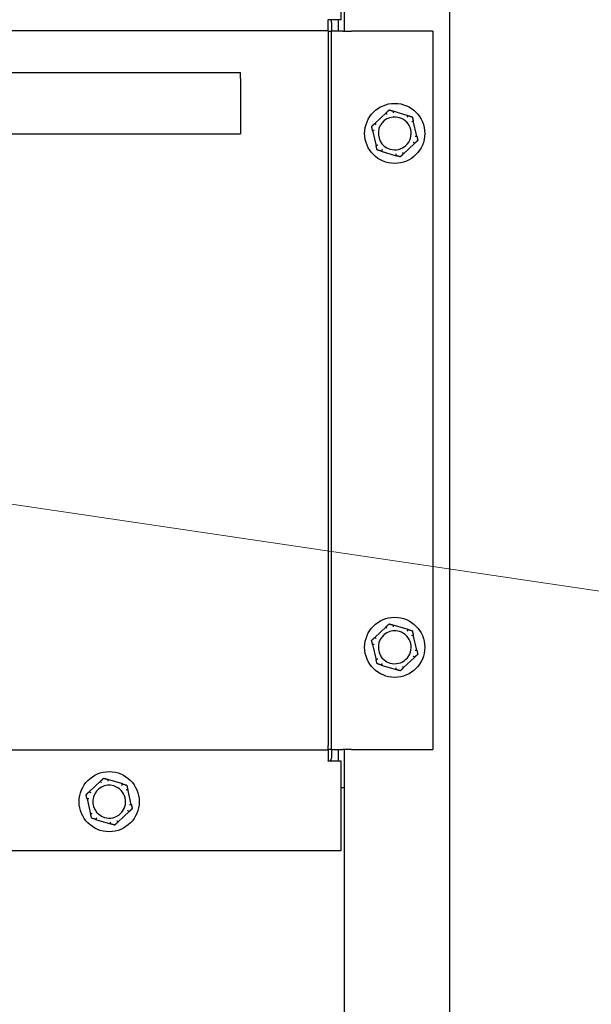
# Model space of a CAD drawing. Units: inches. Extents: x 15 to 226, y 7 to 162.
# Drawn here: x 200 to 204, y 66 to 73 of the extents above; entities that cross this region are included whole.
import ezdxf

# ---------------------------------------------------------------- set-up
doc = ezdxf.new("R2010")
doc.units = ezdxf.units.IN
doc.header["$LTSCALE"] = 14
doc.header["$MEASUREMENT"] = 0
for name, color, linetype, lineweight in [('Dimensions(ANSI)', 7, 'Continuous', 18), ('Visible Edges(ANSI)', 7, 'Continuous', 25), ('Visible Tangent Edges(ANSI)', 7, 'Continuous', 25)]:
    doc.layers.add(name, color=color, linetype=linetype, lineweight=lineweight)
doc.styles.add('MESTEK', font='arial.ttf')
doc.dimstyles.new('MESTEK FRACTIONS', dxfattribs={"dimscale": 14, "dimtxt": 0.08, "dimasz": 0.098425, "dimexe": 0.063, "dimexo": 0.0625, "dimgap": 0.031496, "dimtad": 0, "dimtih": 1, "dimtoh": 1, "dimdec": 5, "dimrnd": 1e-08, "dimzin": 1, "dimdsep": 46, "dimlunit": 5, "dimtxsty": 'MESTEK', "dimcen": 0.09, "dimdle": 0.393701, "dimclrd": 7, "dimclre": 7, "dimclrt": 7, "dimadec": 0, "dimazin": 0, "dimtfac": 1, "dimtofl": 0, "dimtmove": 0, "dimatfit": 3, "dimfxl": 0, "dimfrac": 2, "dimtolj": 1, "dimtzin": 0, "dimlwd": 15, "dimlwe": 15, "dimarcsym": 0})

# ---------------------------------------------------------------- blocks, each defined once
blk = doc.blocks.new('*D31')
at = {"layer": 'Defpoints', "color": 0, "linetype": 'Continuous'}
for p in [(194.4759, 70.1412), (194.4759, 57.8741), (190.4759, 48.485)]:
    blk.add_point(p, dxfattribs=at)
at = {"layer": 'Dimensions(ANSI)', "color": 7, "linetype": 'Continuous', "lineweight": 15}
for p, q in [((194.4759, 69.2662), (194.4759, 56.9921)), ((190.4759, 49.36), (190.4759, 58.7561)), ((189.0979, 57.8741), (187.72, 57.8741)), ((195.8538, 57.8741), (210.1127, 57.8741))]:
    blk.add_line(p, q, dxfattribs=at)
at = {"layer": 'Dimensions(ANSI)', "color": 7, "linetype": 'Continuous'}
for points in [[(189.0979, 58.1037), (189.0979, 57.6444), (190.4759, 57.8741)], [(195.8538, 58.1037), (195.8538, 57.6444), (194.4759, 57.8741)]]:
    blk.add_solid(points, dxfattribs=at)
at = {"layer": 'Dimensions(ANSI)', "color": 7, "linetype": 'Continuous', "lineweight": 18, "insert": (210.5537, 59.5252), "char_height": 1.12, "attachment_point": 1, "style": 'MESTEK'}
blk.add_mtext('\\A1; 4 in\\P[102 mm]', dxfattribs=at)
blk = doc.blocks.new('*D32')
at = {"layer": 'Defpoints', "color": 0, "linetype": 'Continuous'}
for p in [(186.4759, 70.1412), (194.4759, 70.1412), (194.4759, 62.646)]:
    blk.add_point(p, dxfattribs=at)
at = {"layer": 'Dimensions(ANSI)', "color": 7, "linetype": 'Continuous', "lineweight": 15}
for p, q in [((186.4759, 69.2662), (186.4759, 61.764)), ((194.4759, 69.2662), (194.4759, 61.764)), ((187.8538, 62.646), (193.0979, 62.646)), ((194.4759, 62.646), (210.009, 62.646))]:
    blk.add_line(p, q, dxfattribs=at)
at = {"layer": 'Dimensions(ANSI)', "color": 7, "linetype": 'Continuous'}
for points in [[(187.8538, 62.8757), (187.8538, 62.4164), (186.4759, 62.646)], [(193.0979, 62.8757), (193.0979, 62.4164), (194.4759, 62.646)]]:
    blk.add_solid(points, dxfattribs=at)
at = {"layer": 'Dimensions(ANSI)', "color": 7, "linetype": 'Continuous', "lineweight": 18, "insert": (210.4499, 64.2994), "char_height": 1.12, "attachment_point": 1, "style": 'MESTEK'}
blk.add_mtext('\\A1; 8 in\\P[203 mm]', dxfattribs=at)
blk = doc.blocks.new('*D37')
at = {"layer": 'Defpoints', "color": 0, "linetype": 'Continuous'}
for p in [(193.2393, 70.324), (195.7125, 69.9584)]:
    blk.add_point(p, dxfattribs=at)
at = {"layer": 'Dimensions(ANSI)', "color": 7, "linetype": 'Continuous', "lineweight": 15}
for p, q in [((194.4759, 68.8812), (194.4759, 71.4012)), ((193.2159, 70.1412), (195.7359, 70.1412)), ((210.1463, 67.8247), (197.0756, 69.7569))]:
    blk.add_line(p, q, dxfattribs=at)
at = {"layer": 'Dimensions(ANSI)', "color": 7, "linetype": 'Continuous'}
blk.add_solid([(197.1092, 69.9841), (197.042, 69.5297), (195.7125, 69.9584)], dxfattribs=at)
at = {"layer": 'Dimensions(ANSI)', "color": 7, "linetype": 'Continuous', "lineweight": 18, "insert": (210.5873, 70.2934), "char_height": 1.12, "attachment_point": 1, "style": 'MESTEK'}
blk.add_mtext('\\A1; ∅2 1/2 in\\P[64 mm]{\\PASME INLET FLANGE}', dxfattribs=at)

msp = doc.modelspace()

# ---------------------------------------------------------------- linework, layer by layer
at = {"layer": 'Visible Edges(ANSI)'}
for p, q in [((202.2348883, 88.2037065), (202.2348883, 72.8696434)), ((203.0158883, 88.2037065), (203.0158883, 25.8287065)), ((202.2102633, 73.6210065), (202.2102633, 72.9536065)), ((202.1165133, 72.9538065), (202.1165133, 72.9536065)), ((202.1165133, 72.8710065), (202.1165133, 72.9536065)), ((202.1167133, 72.9538065), (202.1167133, 72.9536065)), ((202.2102633, 72.9536065), (202.1167133, 72.9536065)), ((202.1415133, 72.9339065), (202.1415133, 72.8696434)), ((202.1931133, 72.8696434), (202.1931133, 72.9339065)), ((202.1165133, 72.8710065), (196.6663659, 72.8710065)), ((202.1165133, 72.8710065), (202.1165133, 72.8400065)), ((202.1165133, 72.8696434), (202.1415133, 72.8696434)), ((202.1165133, 72.8400065), (202.1165133, 67.5677065)), ((202.2241133, 72.8696434), (202.1415133, 72.8696434)), ((202.1415133, 67.5383696), (202.1415133, 72.8696434)), ((202.2241133, 72.8696434), (202.2883764, 72.8696434)), ((202.8915133, 72.8696434), (202.2883764, 72.8696434)), ((202.8915133, 72.8696434), (202.8915133, 67.5383696)), ((201.4650133, 72.5164565), (201.4650133, 72.1064565)), ((202.5462558, 72.2628225), (202.4613347, 72.1830928)), ((202.7104579, 72.2414969), (202.5989494, 72.2751759)), ((202.7740904, 72.0886309), (202.747503, 72.2020396)), ((197.3720569, 72.1064565), (201.4650133, 72.1064565)), ((202.4456862, 72.1312822), (202.4722736, 72.0178734)), ((202.6735208, 71.9570905), (202.758442, 72.0368202)), ((202.5093187, 71.9784161), (202.6208273, 71.9447371)), ((202.5462558, 68.4503225), (202.4613347, 68.3705928)), ((202.7104579, 68.4289969), (202.5989494, 68.4626759)), ((202.7740904, 68.2761309), (202.747503, 68.3895396)), ((202.4456862, 68.3187822), (202.4722736, 68.2053734)), ((202.5093187, 68.1659161), (202.6208273, 68.1322371)), ((202.6735208, 68.1445905), (202.758442, 68.2243202)), ((196.8139601, 67.5367065), (202.1165133, 67.5367065)), ((202.1165133, 67.5367065), (202.1165133, 67.5677065)), ((202.1415133, 67.5383696), (202.1165133, 67.5383696)), ((202.1165133, 67.5367065), (202.1165133, 67.4541065)), ((202.1415133, 67.5383696), (202.1415133, 67.4741065)), ((202.1415133, 67.5383696), (202.2241133, 67.5383696)), ((202.1931133, 67.4741065), (202.1931133, 67.5383696)), ((202.2883764, 67.5383696), (202.2241133, 67.5383696)), ((202.2348883, 67.5383696), (202.2348883, 25.8287065)), ((202.2883764, 67.5383696), (202.8915133, 67.5383696)), ((202.1165133, 67.4539065), (202.1165133, 67.4541065)), ((202.1167133, 67.4539065), (202.1165133, 67.4539065)), ((202.1167133, 67.4541065), (202.1167133, 67.4539065)), ((202.1167133, 67.4541065), (202.2102633, 67.4541065)), ((202.2102633, 67.4541065), (202.2102633, 66.7867065)), ((200.4278808, 67.3051225), (200.3429597, 67.2253928)), ((200.5920829, 67.2837969), (200.4805744, 67.3174759)), ((200.6557154, 67.1309309), (200.629128, 67.2443396)), ((202.2348883, 67.2552065), (202.2102633, 67.2552065)), ((200.3273112, 67.1735822), (200.3538986, 67.0601734)), ((200.5551458, 66.9993905), (200.640067, 67.0791202)), ((200.3909437, 67.0207161), (200.5024523, 66.9870371)), ((202.2102633, 66.7867065), (195.4745523, 66.7867065))]:
    msp.add_line(p, q, dxfattribs=at)
for centre in [(202.6098883, 72.1099565), (202.6098883, 68.2974565), (200.4915133, 67.1522565)]:
    msp.add_circle(centre, 0.223, dxfattribs=at)
for centre, radius, start, end in [((202.1105133, 72.9339065), 0.031, 0, 39.45588152), ((202.1105133, 72.9339065), 0.0826, 0, 13.79795462), ((202.6098883, 72.1099565), 0.122, 73.19405597, 253.19405597), ((202.6098883, 72.1099565), 0.122, 253.19405597, 73.19405597), ((202.6098883, 68.2974565), 0.122, 73.19405597, 253.19405597), ((202.6098883, 68.2974565), 0.122, 253.19405597, 73.19405597), ((202.1105133, 67.4741065), 0.031, 319.82223046, 0), ((202.1105133, 67.4741065), 0.0826, 345.98766682, 0), ((200.4915133, 67.1522565), 0.122, 73.19405597, 253.19405597), ((200.4915133, 67.1522565), 0.122, 253.19405597, 73.19405597)]:
    msp.add_arc(centre, radius, start, end, dxfattribs=at)
for points, knots in [([(201.4650133, 72.5164565), (201.4649304, 72.5281823), (201.4648482, 72.5397959), (201.4647373, 72.5543031), (201.4647094, 72.5578524), (201.4646815, 72.5612694)], [0, 0, 0, 0, 0.089352978, 0.089352978, 0.1195045927, 0.1195045927, 0.1195045927, 0.1195045927]), ([(202.5455693, 72.2615937), (202.545519, 72.2616709), (202.5455092, 72.2617656), (202.5455904, 72.2620775), (202.5457662, 72.2623223), (202.5460898, 72.2626627), (202.5461699, 72.2627418), (202.5462558, 72.2628225)], [0.08197546392, 0.08197546392, 0.08197546392, 0.08197546392, 0.08545043264, 0.08545043264, 0.09170275594, 0.09170275594, 0.09353053002, 0.09353053002, 0.09353053002, 0.09353053002]), ([(202.5522342, 72.2512895), (202.5522156, 72.2513184), (202.552197, 72.2513473), (202.5515725, 72.2523203), (202.5509685, 72.2532591), (202.5497977, 72.2550752), (202.5492355, 72.2559454), (202.5479446, 72.2579402), (202.5472705, 72.2589788), (202.5461949, 72.2606335), (202.5458003, 72.2612393), (202.5455693, 72.2615937)], [-0.04205683924, -0.04205683924, -0.04205683924, -0.04205683924, -0.04179523458, -0.04179523458, -0.03325137703, -0.03325137703, -0.0247277039, -0.0247277039, -0.01227553021, -0.01227553021, 0, 0, 0, 0]), ([(202.6001105, 72.2743803), (202.6000611, 72.2739601), (202.5999769, 72.2732421), (202.5997488, 72.2712818), (202.5996065, 72.2700517), (202.5993367, 72.2676911), (202.5992198, 72.2666616), (202.5989782, 72.2645144), (202.5988544, 72.263405), (202.5987274, 72.2622558), (202.5987236, 72.2622217), (202.5987198, 72.2621875)], [-0.04181798159, -0.04181798159, -0.04181798159, -0.04181798159, -0.02953577043, -0.02953577043, -0.01707681966, -0.01707681966, -0.00854850754, -0.00854850754, 0, 0, 0.00026174704, 0.00026174704, 0.00026174704, 0.00026174704]), ([(202.5989494, 72.2751759), (202.5991522, 72.2751146), (202.5993374, 72.275049), (202.5997, 72.2748905), (202.5998659, 72.2747937), (202.6000749, 72.2745903), (202.6001231, 72.2744877), (202.6001105, 72.2743803)], [0.246210954294, 0.246210954294, 0.246210954294, 0.246210954294, 0.248887649406, 0.248887649406, 0.252269919384, 0.252269919384, 0.255407813451, 0.255407813451, 0.255407813451, 0.255407813451]), ([(202.4613347, 72.1830928), (202.4615033, 72.1832512), (202.4616663, 72.183389), (202.4619875, 72.1836182), (202.4621458, 72.1837046), (202.4624128, 72.1837739), (202.4625208, 72.1837628), (202.4626042, 72.1837005)], [0.244889682054, 0.244889682054, 0.244889682054, 0.244889682054, 0.247820142261, 0.247820142261, 0.251071382727, 0.251071382727, 0.254093083076, 0.254093083076, 0.254093083076, 0.254093083076]), ([(202.4626042, 72.1837005), (202.4629434, 72.1834477), (202.4635231, 72.1830157), (202.4651068, 72.181838), (202.4661009, 72.1810998), (202.4680104, 72.1796858), (202.4688434, 72.1790699), (202.4705822, 72.177787), (202.4714811, 72.1771251), (202.4724128, 72.1764405), (202.4724405, 72.1764201), (202.4724681, 72.1763998)], [-0.04181798159, -0.04181798159, -0.04181798159, -0.04181798159, -0.02953577043, -0.02953577043, -0.01707681966, -0.01707681966, -0.00854850754, -0.00854850754, 0, 0, 0.00026174704, 0.00026174704, 0.00026174704, 0.00026174704]), ([(202.7034592, 72.230553), (202.703475, 72.2305835), (202.7034907, 72.230614), (202.7040211, 72.2316414), (202.7045321, 72.2326339), (202.7055195, 72.2345558), (202.7059921, 72.2354778), (202.7070741, 72.2375931), (202.7076365, 72.2386963), (202.7085318, 72.2404551), (202.708859, 72.2410998), (202.7090505, 72.241477)], [-0.04205683924, -0.04205683924, -0.04205683924, -0.04205683924, -0.04179523458, -0.04179523458, -0.03325137703, -0.03325137703, -0.0247277039, -0.0247277039, -0.01227553021, -0.01227553021, 0, 0, 0, 0]), ([(202.7090505, 72.241477), (202.709092, 72.2415588), (202.7091686, 72.2416146), (202.7094777, 72.2417006), (202.7097763, 72.2416713), (202.7102331, 72.2415617), (202.7103433, 72.2415315), (202.7104579, 72.2414969)], [0.08194423118, 0.08194423118, 0.08194423118, 0.08194423118, 0.08540398279, 0.08540398279, 0.09164473457, 0.09164473457, 0.09350273285, 0.09350273285, 0.09350273285, 0.09350273285]), ([(202.7473946, 72.2006362), (202.747006, 72.2004689), (202.7463421, 72.2001829), (202.7445303, 72.1994002), (202.7433939, 72.1989084), (202.7412146, 72.1979618), (202.7402647, 72.1975483), (202.7382844, 72.1966839), (202.7372616, 72.1962364), (202.7362029, 72.1957718), (202.7361715, 72.195758), (202.73614, 72.1957442)], [-0.04181798159, -0.04181798159, -0.04181798159, -0.04181798159, -0.02953577043, -0.02953577043, -0.01707681966, -0.01707681966, -0.00854850754, -0.00854850754, 0, 0, 0.00026174704, 0.00026174704, 0.00026174704, 0.00026174704]), ([(202.747503, 72.2020396), (202.7475559, 72.2018144), (202.7475937, 72.2016043), (202.7476316, 72.2012115), (202.7476273, 72.2010313), (202.7475539, 72.2007653), (202.7474902, 72.2006774), (202.7473946, 72.2006362)], [0.244889682054, 0.244889682054, 0.244889682054, 0.244889682054, 0.247820142262, 0.247820142262, 0.251071382728, 0.251071382728, 0.254093083077, 0.254093083077, 0.254093083077, 0.254093083077]), ([(202.4464071, 72.1300732), (202.4463152, 72.1300683), (202.4462282, 72.1301071), (202.4459987, 72.1303334), (202.4458746, 72.130608), (202.4457416, 72.1310585), (202.4457132, 72.1311674), (202.4456862, 72.1312822)], [0.08197546392, 0.08197546392, 0.08197546392, 0.08197546392, 0.08545043264, 0.08545043264, 0.09170275594, 0.09170275594, 0.09353053002, 0.09353053002, 0.09353053002, 0.09353053002]), ([(202.4586633, 72.130693), (202.458629, 72.1306914), (202.4585946, 72.1306898), (202.4574398, 72.1306354), (202.4563247, 72.1305817), (202.4541666, 72.1304759), (202.4531318, 72.1304241), (202.4507589, 72.1303035), (202.4495223, 72.130239), (202.4475515, 72.1301349), (202.4468296, 72.130096), (202.4464071, 72.1300732)], [-0.04205683924, -0.04205683924, -0.04205683924, -0.04205683924, -0.04179523458, -0.04179523458, -0.03325137703, -0.03325137703, -0.0247277039, -0.0247277039, -0.01227553021, -0.01227553021, 0, 0, 0, 0]), ([(202.7571724, 72.0362125), (202.7568332, 72.0364653), (202.7562535, 72.0368973), (202.7546699, 72.038075), (202.7536758, 72.0388132), (202.7517663, 72.0402272), (202.7509332, 72.0408431), (202.7491945, 72.042126), (202.7482956, 72.0427879), (202.7473639, 72.0434725), (202.7473362, 72.0434929), (202.7473085, 72.0435132)], [-0.04181798159, -0.04181798159, -0.04181798159, -0.04181798159, -0.02953577043, -0.02953577043, -0.01707681966, -0.01707681966, -0.00854850754, -0.00854850754, 0, 0, 0.00026174704, 0.00026174704, 0.00026174704, 0.00026174704]), ([(202.758442, 72.0368202), (202.7582733, 72.0366619), (202.7581104, 72.036524), (202.7577891, 72.0362948), (202.7576309, 72.0362084), (202.7573638, 72.0361391), (202.7572559, 72.0361502), (202.7571724, 72.0362125)], [0.244889682054, 0.244889682054, 0.244889682054, 0.244889682054, 0.247820142261, 0.247820142261, 0.251071382727, 0.251071382727, 0.254093083077, 0.254093083077, 0.254093083077, 0.254093083077]), ([(202.7611134, 72.08922), (202.7611477, 72.0892216), (202.761182, 72.0892232), (202.7623369, 72.0892776), (202.7634519, 72.0893313), (202.7656101, 72.0894371), (202.7666449, 72.0894889), (202.7690178, 72.0896095), (202.7702544, 72.089674), (202.7722252, 72.0897781), (202.7729471, 72.089817), (202.7733695, 72.0898398)], [-0.04205683924, -0.04205683924, -0.04205683924, -0.04205683924, -0.04179523458, -0.04179523458, -0.03325137703, -0.03325137703, -0.0247277039, -0.0247277039, -0.01227553021, -0.01227553021, 0, 0, 0, 0]), ([(202.7733695, 72.0898398), (202.7734615, 72.0898447), (202.7735485, 72.0898059), (202.773778, 72.0895796), (202.773902, 72.089305), (202.774035, 72.0888545), (202.7740635, 72.0887456), (202.7740904, 72.0886309)], [0.08197546392, 0.08197546392, 0.08197546392, 0.08197546392, 0.08545043264, 0.08545043264, 0.09170275594, 0.09170275594, 0.09353053002, 0.09353053002, 0.09353053002, 0.09353053002]), ([(202.4722736, 72.0178734), (202.4722208, 72.0180987), (202.4721829, 72.0183087), (202.4721451, 72.0187015), (202.4721494, 72.0188818), (202.4722228, 72.0191477), (202.4722864, 72.0192356), (202.4723821, 72.0192768)], [0.244889682054, 0.244889682054, 0.244889682054, 0.244889682054, 0.247820142262, 0.247820142262, 0.251071382728, 0.251071382728, 0.254093083077, 0.254093083077, 0.254093083077, 0.254093083077]), ([(202.4723821, 72.0192768), (202.4727707, 72.0194441), (202.4734346, 72.0197301), (202.4752463, 72.0205128), (202.4763827, 72.0210046), (202.478562, 72.0219512), (202.479512, 72.0223647), (202.4814923, 72.0232291), (202.482515, 72.0236766), (202.4835737, 72.0241412), (202.4836052, 72.024155), (202.4836367, 72.0241688)], [-0.04181798159, -0.04181798159, -0.04181798159, -0.04181798159, -0.02953577043, -0.02953577043, -0.01707681966, -0.01707681966, -0.00854850754, -0.00854850754, 0, 0, 0.00026174704, 0.00026174704, 0.00026174704, 0.00026174704]), ([(202.5107261, 71.978436), (202.5106846, 71.9783542), (202.510608, 71.9782984), (202.510299, 71.9782124), (202.5100004, 71.9782417), (202.5095436, 71.9783513), (202.5094334, 71.9783815), (202.5093187, 71.9784161)], [0.08194423118, 0.08194423118, 0.08194423118, 0.08194423118, 0.08540398279, 0.08540398279, 0.09164473457, 0.09164473457, 0.09350273285, 0.09350273285, 0.09350273285, 0.09350273285]), ([(202.5163174, 71.98936), (202.5163017, 71.9893295), (202.5162859, 71.989299), (202.5157556, 71.9882716), (202.5152445, 71.9872791), (202.5142571, 71.9853572), (202.5137846, 71.9844352), (202.5127026, 71.9823199), (202.5121401, 71.9812167), (202.5112449, 71.9794579), (202.5109176, 71.9788133), (202.5107261, 71.978436)], [-0.04205683924, -0.04205683924, -0.04205683924, -0.04205683924, -0.04179523458, -0.04179523458, -0.03325137703, -0.03325137703, -0.0247277039, -0.0247277039, -0.01227553021, -0.01227553021, 0, 0, 0, 0]), ([(202.6196662, 71.9455327), (202.6197155, 71.9459529), (202.6197998, 71.9466709), (202.6200279, 71.9486312), (202.6201702, 71.9498613), (202.62044, 71.9522219), (202.6205569, 71.9532514), (202.6207985, 71.9553986), (202.6209223, 71.956508), (202.6210493, 71.9576572), (202.6210531, 71.9576913), (202.6210569, 71.9577255)], [-0.04181798159, -0.04181798159, -0.04181798159, -0.04181798159, -0.02953577043, -0.02953577043, -0.01707681966, -0.01707681966, -0.00854850754, -0.00854850754, 0, 0, 0.00026174704, 0.00026174704, 0.00026174704, 0.00026174704]), ([(202.6675425, 71.9686235), (202.6675611, 71.9685946), (202.6675796, 71.9685657), (202.6682042, 71.9675927), (202.6688082, 71.9666539), (202.6699789, 71.9648378), (202.6705411, 71.9639676), (202.671832, 71.9619728), (202.6725062, 71.9609342), (202.6735818, 71.9592795), (202.6739764, 71.9586737), (202.6742073, 71.9583193)], [-0.04205683924, -0.04205683924, -0.04205683924, -0.04205683924, -0.04179523458, -0.04179523458, -0.03325137703, -0.03325137703, -0.0247277039, -0.0247277039, -0.01227553021, -0.01227553021, 0, 0, 0, 0]), ([(202.6742073, 71.9583193), (202.6742576, 71.9582421), (202.6742675, 71.9581474), (202.6741863, 71.9578355), (202.6740105, 71.9575907), (202.6736868, 71.9572503), (202.6736068, 71.9571712), (202.6735208, 71.9570905)], [0.08197546392, 0.08197546392, 0.08197546392, 0.08197546392, 0.08545043264, 0.08545043264, 0.09170275594, 0.09170275594, 0.09353053002, 0.09353053002, 0.09353053002, 0.09353053002]), ([(202.6208273, 71.9447371), (202.6206245, 71.9447984), (202.6204393, 71.944864), (202.6200766, 71.9450225), (202.6199108, 71.9451193), (202.6197018, 71.9453227), (202.6196535, 71.9454253), (202.6196662, 71.9455327)], [0.246210954294, 0.246210954294, 0.246210954294, 0.246210954294, 0.248887649406, 0.248887649406, 0.252269919384, 0.252269919384, 0.255407813451, 0.255407813451, 0.255407813451, 0.255407813451]), ([(202.5455693, 68.4490937), (202.545519, 68.4491709), (202.5455092, 68.4492656), (202.5455904, 68.4495775), (202.5457662, 68.4498223), (202.5460898, 68.4501627), (202.5461699, 68.4502418), (202.5462558, 68.4503225)], [0.08197546392, 0.08197546392, 0.08197546392, 0.08197546392, 0.08545043264, 0.08545043264, 0.09170275594, 0.09170275594, 0.09353053002, 0.09353053002, 0.09353053002, 0.09353053002]), ([(202.5522342, 68.4387895), (202.5522156, 68.4388184), (202.552197, 68.4388473), (202.5515725, 68.4398203), (202.5509685, 68.4407591), (202.5497977, 68.4425752), (202.5492355, 68.4434454), (202.5479446, 68.4454402), (202.5472705, 68.4464788), (202.5461949, 68.4481335), (202.5458003, 68.4487393), (202.5455693, 68.4490937)], [-0.04205683924, -0.04205683924, -0.04205683924, -0.04205683924, -0.04179523458, -0.04179523458, -0.03325137703, -0.03325137703, -0.0247277039, -0.0247277039, -0.01227553021, -0.01227553021, 0, 0, 0, 0]), ([(202.6001105, 68.4618803), (202.6000611, 68.4614601), (202.5999769, 68.4607421), (202.5997488, 68.4587818), (202.5996065, 68.4575517), (202.5993367, 68.4551911), (202.5992198, 68.4541616), (202.5989782, 68.4520144), (202.5988544, 68.450905), (202.5987274, 68.4497558), (202.5987236, 68.4497217), (202.5987198, 68.4496875)], [-0.04181798159, -0.04181798159, -0.04181798159, -0.04181798159, -0.02953577043, -0.02953577043, -0.01707681966, -0.01707681966, -0.00854850754, -0.00854850754, 0, 0, 0.00026174704, 0.00026174704, 0.00026174704, 0.00026174704]), ([(202.5989494, 68.4626759), (202.5991522, 68.4626146), (202.5993374, 68.462549), (202.5997, 68.4623905), (202.5998659, 68.4622937), (202.6000749, 68.4620903), (202.6001231, 68.4619877), (202.6001105, 68.4618803)], [0.246210954294, 0.246210954294, 0.246210954294, 0.246210954294, 0.248887649406, 0.248887649406, 0.252269919384, 0.252269919384, 0.255407813451, 0.255407813451, 0.255407813451, 0.255407813451]), ([(202.7034592, 68.418053), (202.703475, 68.4180835), (202.7034907, 68.418114), (202.7040211, 68.4191414), (202.7045321, 68.4201339), (202.7055195, 68.4220558), (202.7059921, 68.4229778), (202.7070741, 68.4250931), (202.7076365, 68.4261963), (202.7085318, 68.4279551), (202.708859, 68.4285998), (202.7090505, 68.428977)], [-0.04205683924, -0.04205683924, -0.04205683924, -0.04205683924, -0.04179523458, -0.04179523458, -0.03325137703, -0.03325137703, -0.0247277039, -0.0247277039, -0.01227553021, -0.01227553021, 0, 0, 0, 0]), ([(202.7090505, 68.428977), (202.709092, 68.4290588), (202.7091686, 68.4291146), (202.7094777, 68.4292006), (202.7097763, 68.4291713), (202.7102331, 68.4290617), (202.7103433, 68.4290315), (202.7104579, 68.4289969)], [0.08194423118, 0.08194423118, 0.08194423118, 0.08194423118, 0.08540398279, 0.08540398279, 0.09164473457, 0.09164473457, 0.09350273285, 0.09350273285, 0.09350273285, 0.09350273285]), ([(202.7473946, 68.3881362), (202.747006, 68.3879689), (202.7463421, 68.3876829), (202.7445303, 68.3869002), (202.7433939, 68.3864084), (202.7412146, 68.3854618), (202.7402647, 68.3850483), (202.7382844, 68.3841839), (202.7372616, 68.3837364), (202.7362029, 68.3832718), (202.7361715, 68.383258), (202.73614, 68.3832442)], [-0.04181798159, -0.04181798159, -0.04181798159, -0.04181798159, -0.02953577043, -0.02953577043, -0.01707681966, -0.01707681966, -0.00854850754, -0.00854850754, 0, 0, 0.00026174704, 0.00026174704, 0.00026174704, 0.00026174704]), ([(202.747503, 68.3895396), (202.7475559, 68.3893144), (202.7475937, 68.3891043), (202.7476316, 68.3887115), (202.7476273, 68.3885313), (202.7475539, 68.3882653), (202.7474902, 68.3881774), (202.7473946, 68.3881362)], [0.244889682054, 0.244889682054, 0.244889682054, 0.244889682054, 0.247820142262, 0.247820142262, 0.251071382728, 0.251071382728, 0.254093083077, 0.254093083077, 0.254093083077, 0.254093083077]), ([(202.4464071, 68.3175732), (202.4463152, 68.3175683), (202.4462282, 68.3176071), (202.4459987, 68.3178334), (202.4458746, 68.318108), (202.4457416, 68.3185585), (202.4457132, 68.3186674), (202.4456862, 68.3187822)], [0.08197546392, 0.08197546392, 0.08197546392, 0.08197546392, 0.08545043264, 0.08545043264, 0.09170275594, 0.09170275594, 0.09353053002, 0.09353053002, 0.09353053002, 0.09353053002]), ([(202.4586633, 68.318193), (202.458629, 68.3181914), (202.4585946, 68.3181898), (202.4574398, 68.3181354), (202.4563247, 68.3180817), (202.4541666, 68.3179759), (202.4531318, 68.3179241), (202.4507589, 68.3178035), (202.4495223, 68.317739), (202.4475515, 68.3176349), (202.4468296, 68.317596), (202.4464071, 68.3175732)], [-0.04205683924, -0.04205683924, -0.04205683924, -0.04205683924, -0.04179523458, -0.04179523458, -0.03325137703, -0.03325137703, -0.0247277039, -0.0247277039, -0.01227553021, -0.01227553021, 0, 0, 0, 0]), ([(202.4613347, 68.3705928), (202.4615033, 68.3707512), (202.4616663, 68.370889), (202.4619875, 68.3711182), (202.4621458, 68.3712046), (202.4624128, 68.3712739), (202.4625208, 68.3712628), (202.4626042, 68.3712005)], [0.244889682054, 0.244889682054, 0.244889682054, 0.244889682054, 0.247820142261, 0.247820142261, 0.251071382727, 0.251071382727, 0.254093083076, 0.254093083076, 0.254093083076, 0.254093083076]), ([(202.4626042, 68.3712005), (202.4629434, 68.3709477), (202.4635231, 68.3705157), (202.4651068, 68.369338), (202.4661009, 68.3685998), (202.4680104, 68.3671858), (202.4688434, 68.3665699), (202.4705822, 68.365287), (202.4714811, 68.3646251), (202.4724128, 68.3639405), (202.4724405, 68.3639201), (202.4724681, 68.3638998)], [-0.04181798159, -0.04181798159, -0.04181798159, -0.04181798159, -0.02953577043, -0.02953577043, -0.01707681966, -0.01707681966, -0.00854850754, -0.00854850754, 0, 0, 0.00026174704, 0.00026174704, 0.00026174704, 0.00026174704]), ([(202.7571724, 68.2237125), (202.7568332, 68.2239653), (202.7562535, 68.2243973), (202.7546699, 68.225575), (202.7536758, 68.2263132), (202.7517663, 68.2277272), (202.7509332, 68.2283431), (202.7491945, 68.229626), (202.7482956, 68.2302879), (202.7473639, 68.2309725), (202.7473362, 68.2309929), (202.7473085, 68.2310132)], [-0.04181798159, -0.04181798159, -0.04181798159, -0.04181798159, -0.02953577043, -0.02953577043, -0.01707681966, -0.01707681966, -0.00854850754, -0.00854850754, 0, 0, 0.00026174704, 0.00026174704, 0.00026174704, 0.00026174704]), ([(202.7611134, 68.27672), (202.7611477, 68.2767216), (202.761182, 68.2767232), (202.7623369, 68.2767776), (202.7634519, 68.2768313), (202.7656101, 68.2769371), (202.7666449, 68.2769889), (202.7690178, 68.2771095), (202.7702544, 68.277174), (202.7722252, 68.2772781), (202.7729471, 68.277317), (202.7733695, 68.2773398)], [-0.04205683924, -0.04205683924, -0.04205683924, -0.04205683924, -0.04179523458, -0.04179523458, -0.03325137703, -0.03325137703, -0.0247277039, -0.0247277039, -0.01227553021, -0.01227553021, 0, 0, 0, 0]), ([(202.7733695, 68.2773398), (202.7734615, 68.2773447), (202.7735485, 68.2773059), (202.773778, 68.2770796), (202.773902, 68.276805), (202.774035, 68.2763545), (202.7740635, 68.2762456), (202.7740904, 68.2761309)], [0.08197546392, 0.08197546392, 0.08197546392, 0.08197546392, 0.08545043264, 0.08545043264, 0.09170275594, 0.09170275594, 0.09353053002, 0.09353053002, 0.09353053002, 0.09353053002]), ([(202.4722736, 68.2053734), (202.4722208, 68.2055987), (202.4721829, 68.2058087), (202.4721451, 68.2062015), (202.4721494, 68.2063818), (202.4722228, 68.2066477), (202.4722864, 68.2067356), (202.4723821, 68.2067768)], [0.244889682054, 0.244889682054, 0.244889682054, 0.244889682054, 0.247820142262, 0.247820142262, 0.251071382728, 0.251071382728, 0.254093083077, 0.254093083077, 0.254093083077, 0.254093083077]), ([(202.4723821, 68.2067768), (202.4727707, 68.2069441), (202.4734346, 68.2072301), (202.4752463, 68.2080128), (202.4763827, 68.2085046), (202.478562, 68.2094512), (202.479512, 68.2098647), (202.4814923, 68.2107291), (202.482515, 68.2111766), (202.4835737, 68.2116412), (202.4836052, 68.211655), (202.4836367, 68.2116688)], [-0.04181798159, -0.04181798159, -0.04181798159, -0.04181798159, -0.02953577043, -0.02953577043, -0.01707681966, -0.01707681966, -0.00854850754, -0.00854850754, 0, 0, 0.00026174704, 0.00026174704, 0.00026174704, 0.00026174704]), ([(202.5107261, 68.165936), (202.5106846, 68.1658542), (202.510608, 68.1657984), (202.510299, 68.1657124), (202.5100004, 68.1657417), (202.5095436, 68.1658513), (202.5094334, 68.1658815), (202.5093187, 68.1659161)], [0.08194423118, 0.08194423118, 0.08194423118, 0.08194423118, 0.08540398279, 0.08540398279, 0.09164473457, 0.09164473457, 0.09350273285, 0.09350273285, 0.09350273285, 0.09350273285]), ([(202.5163174, 68.17686), (202.5163017, 68.1768295), (202.5162859, 68.176799), (202.5157556, 68.1757716), (202.5152445, 68.1747791), (202.5142571, 68.1728572), (202.5137846, 68.1719352), (202.5127026, 68.1698199), (202.5121401, 68.1687167), (202.5112449, 68.1669579), (202.5109176, 68.1663133), (202.5107261, 68.165936)], [-0.04205683924, -0.04205683924, -0.04205683924, -0.04205683924, -0.04179523458, -0.04179523458, -0.03325137703, -0.03325137703, -0.0247277039, -0.0247277039, -0.01227553021, -0.01227553021, 0, 0, 0, 0]), ([(202.6675425, 68.1561235), (202.6675611, 68.1560946), (202.6675796, 68.1560657), (202.6682042, 68.1550927), (202.6688082, 68.1541539), (202.6699789, 68.1523378), (202.6705411, 68.1514676), (202.671832, 68.1494728), (202.6725062, 68.1484342), (202.6735818, 68.1467795), (202.6739764, 68.1461737), (202.6742073, 68.1458193)], [-0.04205683924, -0.04205683924, -0.04205683924, -0.04205683924, -0.04179523458, -0.04179523458, -0.03325137703, -0.03325137703, -0.0247277039, -0.0247277039, -0.01227553021, -0.01227553021, 0, 0, 0, 0]), ([(202.758442, 68.2243202), (202.7582733, 68.2241619), (202.7581104, 68.224024), (202.7577891, 68.2237948), (202.7576309, 68.2237084), (202.7573638, 68.2236391), (202.7572559, 68.2236502), (202.7571724, 68.2237125)], [0.244889682054, 0.244889682054, 0.244889682054, 0.244889682054, 0.247820142261, 0.247820142261, 0.251071382727, 0.251071382727, 0.254093083077, 0.254093083077, 0.254093083077, 0.254093083077]), ([(202.6208273, 68.1322371), (202.6206245, 68.1322984), (202.6204393, 68.132364), (202.6200766, 68.1325225), (202.6199108, 68.1326193), (202.6197018, 68.1328227), (202.6196535, 68.1329253), (202.6196662, 68.1330327)], [0.246210954294, 0.246210954294, 0.246210954294, 0.246210954294, 0.248887649406, 0.248887649406, 0.252269919384, 0.252269919384, 0.255407813451, 0.255407813451, 0.255407813451, 0.255407813451]), ([(202.6196662, 68.1330327), (202.6197155, 68.1334529), (202.6197998, 68.1341709), (202.6200279, 68.1361312), (202.6201702, 68.1373613), (202.62044, 68.1397219), (202.6205569, 68.1407514), (202.6207985, 68.1428986), (202.6209223, 68.144008), (202.6210493, 68.1451572), (202.6210531, 68.1451913), (202.6210569, 68.1452255)], [-0.04181798159, -0.04181798159, -0.04181798159, -0.04181798159, -0.02953577043, -0.02953577043, -0.01707681966, -0.01707681966, -0.00854850754, -0.00854850754, 0, 0, 0.00026174704, 0.00026174704, 0.00026174704, 0.00026174704]), ([(202.6742073, 68.1458193), (202.6742576, 68.1457421), (202.6742675, 68.1456474), (202.6741863, 68.1453355), (202.6740105, 68.1450907), (202.6736868, 68.1447503), (202.6736068, 68.1446712), (202.6735208, 68.1445905)], [0.08197546392, 0.08197546392, 0.08197546392, 0.08197546392, 0.08545043264, 0.08545043264, 0.09170275594, 0.09170275594, 0.09353053002, 0.09353053002, 0.09353053002, 0.09353053002]), ([(200.4271943, 67.3038937), (200.427144, 67.3039709), (200.4271342, 67.3040656), (200.4272154, 67.3043775), (200.4273912, 67.3046223), (200.4277148, 67.3049627), (200.4277949, 67.3050418), (200.4278808, 67.3051225)], [0.08197546392, 0.08197546392, 0.08197546392, 0.08197546392, 0.08545043264, 0.08545043264, 0.09170275594, 0.09170275594, 0.09353053002, 0.09353053002, 0.09353053002, 0.09353053002]), ([(200.4338592, 67.2935895), (200.4338406, 67.2936184), (200.433822, 67.2936473), (200.4331975, 67.2946203), (200.4325935, 67.2955591), (200.4314227, 67.2973752), (200.4308605, 67.2982454), (200.4295696, 67.3002402), (200.4288955, 67.3012788), (200.4278199, 67.3029335), (200.4274253, 67.3035393), (200.4271943, 67.3038937)], [-0.04205683924, -0.04205683924, -0.04205683924, -0.04205683924, -0.04179523458, -0.04179523458, -0.03325137703, -0.03325137703, -0.0247277039, -0.0247277039, -0.01227553021, -0.01227553021, 0, 0, 0, 0]), ([(200.4817355, 67.3166803), (200.4816861, 67.3162601), (200.4816019, 67.3155421), (200.4813738, 67.3135818), (200.4812315, 67.3123517), (200.4809617, 67.3099911), (200.4808448, 67.3089616), (200.4806032, 67.3068144), (200.4804794, 67.305705), (200.4803524, 67.3045558), (200.4803486, 67.3045217), (200.4803448, 67.3044875)], [-0.04181798159, -0.04181798159, -0.04181798159, -0.04181798159, -0.02953577043, -0.02953577043, -0.01707681966, -0.01707681966, -0.00854850754, -0.00854850754, 0, 0, 0.00026174704, 0.00026174704, 0.00026174704, 0.00026174704]), ([(200.4805744, 67.3174759), (200.4807772, 67.3174146), (200.4809624, 67.317349), (200.481325, 67.3171905), (200.4814909, 67.3170937), (200.4816999, 67.3168903), (200.4817481, 67.3167877), (200.4817355, 67.3166803)], [0.246210954294, 0.246210954294, 0.246210954294, 0.246210954294, 0.248887649406, 0.248887649406, 0.252269919384, 0.252269919384, 0.255407813451, 0.255407813451, 0.255407813451, 0.255407813451]), ([(200.5850842, 67.272853), (200.5851, 67.2728835), (200.5851157, 67.272914), (200.5856461, 67.2739414), (200.5861571, 67.2749339), (200.5871445, 67.2768558), (200.5876171, 67.2777778), (200.5886991, 67.2798931), (200.5892615, 67.2809963), (200.5901568, 67.2827551), (200.590484, 67.2833998), (200.5906755, 67.283777)], [-0.04205683924, -0.04205683924, -0.04205683924, -0.04205683924, -0.04179523458, -0.04179523458, -0.03325137703, -0.03325137703, -0.0247277039, -0.0247277039, -0.01227553021, -0.01227553021, 0, 0, 0, 0]), ([(200.5906755, 67.283777), (200.590717, 67.2838588), (200.5907936, 67.2839146), (200.5911027, 67.2840006), (200.5914013, 67.2839713), (200.5918581, 67.2838617), (200.5919683, 67.2838315), (200.5920829, 67.2837969)], [0.08194423118, 0.08194423118, 0.08194423118, 0.08194423118, 0.08540398279, 0.08540398279, 0.09164473457, 0.09164473457, 0.09350273285, 0.09350273285, 0.09350273285, 0.09350273285]), ([(200.3429597, 67.2253928), (200.3431283, 67.2255512), (200.3432913, 67.225689), (200.3436125, 67.2259182), (200.3437708, 67.2260046), (200.3440378, 67.2260739), (200.3441458, 67.2260628), (200.3442292, 67.2260005)], [0.244889682054, 0.244889682054, 0.244889682054, 0.244889682054, 0.247820142261, 0.247820142261, 0.251071382727, 0.251071382727, 0.254093083076, 0.254093083076, 0.254093083076, 0.254093083076]), ([(200.3442292, 67.2260005), (200.3445684, 67.2257477), (200.3451481, 67.2253157), (200.3467318, 67.224138), (200.3477259, 67.2233998), (200.3496354, 67.2219858), (200.3504684, 67.2213699), (200.3522072, 67.220087), (200.3531061, 67.2194251), (200.3540378, 67.2187405), (200.3540655, 67.2187201), (200.3540931, 67.2186998)], [-0.04181798159, -0.04181798159, -0.04181798159, -0.04181798159, -0.02953577043, -0.02953577043, -0.01707681966, -0.01707681966, -0.00854850754, -0.00854850754, 0, 0, 0.00026174704, 0.00026174704, 0.00026174704, 0.00026174704]), ([(200.6290196, 67.2429362), (200.628631, 67.2427689), (200.6279671, 67.2424829), (200.6261553, 67.2417002), (200.6250189, 67.2412084), (200.6228396, 67.2402618), (200.6218897, 67.2398483), (200.6199094, 67.2389839), (200.6188866, 67.2385364), (200.6178279, 67.2380718), (200.6177965, 67.238058), (200.617765, 67.2380442)], [-0.04181798159, -0.04181798159, -0.04181798159, -0.04181798159, -0.02953577043, -0.02953577043, -0.01707681966, -0.01707681966, -0.00854850754, -0.00854850754, 0, 0, 0.00026174704, 0.00026174704, 0.00026174704, 0.00026174704]), ([(200.629128, 67.2443396), (200.6291809, 67.2441144), (200.6292187, 67.2439043), (200.6292566, 67.2435115), (200.6292523, 67.2433313), (200.6291789, 67.2430653), (200.6291152, 67.2429774), (200.6290196, 67.2429362)], [0.244889682054, 0.244889682054, 0.244889682054, 0.244889682054, 0.247820142262, 0.247820142262, 0.251071382728, 0.251071382728, 0.254093083077, 0.254093083077, 0.254093083077, 0.254093083077]), ([(200.3280321, 67.1723732), (200.3279402, 67.1723683), (200.3278532, 67.1724071), (200.3276237, 67.1726334), (200.3274996, 67.172908), (200.3273666, 67.1733585), (200.3273382, 67.1734674), (200.3273112, 67.1735822)], [0.08197546392, 0.08197546392, 0.08197546392, 0.08197546392, 0.08545043264, 0.08545043264, 0.09170275594, 0.09170275594, 0.09353053002, 0.09353053002, 0.09353053002, 0.09353053002]), ([(200.3402883, 67.172993), (200.340254, 67.1729914), (200.3402196, 67.1729898), (200.3390648, 67.1729354), (200.3379497, 67.1728817), (200.3357916, 67.1727759), (200.3347568, 67.1727241), (200.3323839, 67.1726035), (200.3311473, 67.172539), (200.3291765, 67.1724349), (200.3284546, 67.172396), (200.3280321, 67.1723732)], [-0.04205683924, -0.04205683924, -0.04205683924, -0.04205683924, -0.04179523458, -0.04179523458, -0.03325137703, -0.03325137703, -0.0247277039, -0.0247277039, -0.01227553021, -0.01227553021, 0, 0, 0, 0]), ([(200.6427384, 67.13152), (200.6427727, 67.1315216), (200.642807, 67.1315232), (200.6439619, 67.1315776), (200.6450769, 67.1316313), (200.6472351, 67.1317371), (200.6482699, 67.1317889), (200.6506428, 67.1319095), (200.6518794, 67.131974), (200.6538502, 67.1320781), (200.6545721, 67.132117), (200.6549945, 67.1321398)], [-0.04205683924, -0.04205683924, -0.04205683924, -0.04205683924, -0.04179523458, -0.04179523458, -0.03325137703, -0.03325137703, -0.0247277039, -0.0247277039, -0.01227553021, -0.01227553021, 0, 0, 0, 0]), ([(200.6549945, 67.1321398), (200.6550865, 67.1321447), (200.6551735, 67.1321059), (200.655403, 67.1318796), (200.655527, 67.131605), (200.65566, 67.1311545), (200.6556885, 67.1310456), (200.6557154, 67.1309309)], [0.08197546392, 0.08197546392, 0.08197546392, 0.08197546392, 0.08545043264, 0.08545043264, 0.09170275594, 0.09170275594, 0.09353053002, 0.09353053002, 0.09353053002, 0.09353053002]), ([(200.3538986, 67.0601734), (200.3538458, 67.0603987), (200.3538079, 67.0606087), (200.3537701, 67.0610015), (200.3537744, 67.0611818), (200.3538478, 67.0614477), (200.3539114, 67.0615356), (200.3540071, 67.0615768)], [0.244889682054, 0.244889682054, 0.244889682054, 0.244889682054, 0.247820142262, 0.247820142262, 0.251071382728, 0.251071382728, 0.254093083077, 0.254093083077, 0.254093083077, 0.254093083077]), ([(200.3540071, 67.0615768), (200.3543957, 67.0617441), (200.3550596, 67.0620301), (200.3568713, 67.0628128), (200.3580077, 67.0633046), (200.360187, 67.0642512), (200.361137, 67.0646647), (200.3631173, 67.0655291), (200.36414, 67.0659766), (200.3651987, 67.0664412), (200.3652302, 67.066455), (200.3652617, 67.0664688)], [-0.04181798159, -0.04181798159, -0.04181798159, -0.04181798159, -0.02953577043, -0.02953577043, -0.01707681966, -0.01707681966, -0.00854850754, -0.00854850754, 0, 0, 0.00026174704, 0.00026174704, 0.00026174704, 0.00026174704]), ([(200.6387974, 67.0785125), (200.6384582, 67.0787653), (200.6378785, 67.0791973), (200.6362949, 67.080375), (200.6353008, 67.0811132), (200.6333913, 67.0825272), (200.6325582, 67.0831431), (200.6308195, 67.084426), (200.6299206, 67.0850879), (200.6289889, 67.0857725), (200.6289612, 67.0857929), (200.6289335, 67.0858132)], [-0.04181798159, -0.04181798159, -0.04181798159, -0.04181798159, -0.02953577043, -0.02953577043, -0.01707681966, -0.01707681966, -0.00854850754, -0.00854850754, 0, 0, 0.00026174704, 0.00026174704, 0.00026174704, 0.00026174704]), ([(200.640067, 67.0791202), (200.6398983, 67.0789619), (200.6397354, 67.078824), (200.6394141, 67.0785948), (200.6392559, 67.0785084), (200.6389888, 67.0784391), (200.6388809, 67.0784502), (200.6387974, 67.0785125)], [0.244889682054, 0.244889682054, 0.244889682054, 0.244889682054, 0.247820142261, 0.247820142261, 0.251071382727, 0.251071382727, 0.254093083077, 0.254093083077, 0.254093083077, 0.254093083077]), ([(200.3923511, 67.020736), (200.3923096, 67.0206542), (200.392233, 67.0205984), (200.391924, 67.0205124), (200.3916254, 67.0205417), (200.3911686, 67.0206513), (200.3910584, 67.0206815), (200.3909437, 67.0207161)], [0.08194423118, 0.08194423118, 0.08194423118, 0.08194423118, 0.08540398279, 0.08540398279, 0.09164473457, 0.09164473457, 0.09350273285, 0.09350273285, 0.09350273285, 0.09350273285]), ([(200.3979424, 67.03166), (200.3979267, 67.0316295), (200.3979109, 67.031599), (200.3973806, 67.0305716), (200.3968695, 67.0295791), (200.3958821, 67.0276572), (200.3954096, 67.0267352), (200.3943276, 67.0246199), (200.3937651, 67.0235167), (200.3928699, 67.0217579), (200.3925426, 67.0211133), (200.3923511, 67.020736)], [-0.04205683924, -0.04205683924, -0.04205683924, -0.04205683924, -0.04179523458, -0.04179523458, -0.03325137703, -0.03325137703, -0.0247277039, -0.0247277039, -0.01227553021, -0.01227553021, 0, 0, 0, 0]), ([(200.5024523, 66.9870371), (200.5022495, 66.9870984), (200.5020643, 66.987164), (200.5017016, 66.9873225), (200.5015358, 66.9874193), (200.5013268, 66.9876227), (200.5012785, 66.9877253), (200.5012912, 66.9878327)], [0.246210954294, 0.246210954294, 0.246210954294, 0.246210954294, 0.248887649406, 0.248887649406, 0.252269919384, 0.252269919384, 0.255407813451, 0.255407813451, 0.255407813451, 0.255407813451]), ([(200.5012912, 66.9878327), (200.5013405, 66.9882529), (200.5014248, 66.9889709), (200.5016529, 66.9909312), (200.5017952, 66.9921613), (200.502065, 66.9945219), (200.5021819, 66.9955514), (200.5024235, 66.9976986), (200.5025473, 66.998808), (200.5026743, 66.9999572), (200.5026781, 66.9999913), (200.5026819, 67.0000255)], [-0.04181798159, -0.04181798159, -0.04181798159, -0.04181798159, -0.02953577043, -0.02953577043, -0.01707681966, -0.01707681966, -0.00854850754, -0.00854850754, 0, 0, 0.00026174704, 0.00026174704, 0.00026174704, 0.00026174704]), ([(200.5491675, 67.0109235), (200.5491861, 67.0108946), (200.5492046, 67.0108657), (200.5498292, 67.0098927), (200.5504332, 67.0089539), (200.5516039, 67.0071378), (200.5521661, 67.0062676), (200.553457, 67.0042728), (200.5541312, 67.0032342), (200.5552068, 67.0015795), (200.5556014, 67.0009737), (200.5558323, 67.0006193)], [-0.04205683924, -0.04205683924, -0.04205683924, -0.04205683924, -0.04179523458, -0.04179523458, -0.03325137703, -0.03325137703, -0.0247277039, -0.0247277039, -0.01227553021, -0.01227553021, 0, 0, 0, 0]), ([(200.5558323, 67.0006193), (200.5558826, 67.0005421), (200.5558925, 67.0004474), (200.5558113, 67.0001355), (200.5556355, 66.9998907), (200.5553118, 66.9995503), (200.5552318, 66.9994712), (200.5551458, 66.9993905)], [0.08197546392, 0.08197546392, 0.08197546392, 0.08197546392, 0.08545043264, 0.08545043264, 0.09170275594, 0.09170275594, 0.09353053002, 0.09353053002, 0.09353053002, 0.09353053002])]:
    msp.add_open_spline(points, degree=3, knots=knots, dxfattribs=at)
for points, weights in [([(202.5462558, 72.2628225), (202.5572033, 72.2731007), (202.5690365, 72.2842105)], [1.0028725317, 1.00557888429, 1]), ([(202.5690365, 72.2842105), (202.5845745, 72.2795176), (202.5989494, 72.2751759)], [1, 1.00557888429, 1.0028725317]), ([(202.438554, 72.1617048), (202.4503872, 72.1728146), (202.4613347, 72.1830928)], [1, 1.00557888429, 1.0028725317]), ([(202.7104579, 72.2414969), (202.7248328, 72.2371552), (202.7403708, 72.2324622)], [1.0028725317, 1.00557888429, 1]), ([(202.7403708, 72.2324622), (202.7440756, 72.2166595), (202.747503, 72.2020396)], [1, 1.00557888429, 1.0028725317]), ([(202.4456862, 72.1312822), (202.4422588, 72.145902), (202.438554, 72.1617048)], [1.0028725317, 1.00557888429, 1]), ([(202.7812227, 72.0582082), (202.7693894, 72.0470984), (202.758442, 72.0368202)], [1, 1.00557888429, 1.0028725317]), ([(202.7740904, 72.0886309), (202.7775179, 72.074011), (202.7812227, 72.0582082)], [1.0028725317, 1.00557888429, 1]), ([(202.4794058, 71.9874508), (202.4757011, 72.0032535), (202.4722736, 72.0178734)], [1, 1.00557888429, 1.0028725317]), ([(202.5093187, 71.9784161), (202.4949438, 71.9827578), (202.4794058, 71.9874508)], [1.0028725317, 1.00557888429, 1]), ([(202.6735208, 71.9570905), (202.6625734, 71.9468123), (202.6507402, 71.9357025)], [1.0028725317, 1.00557888429, 1]), ([(202.6507402, 71.9357025), (202.6352022, 71.9403954), (202.6208273, 71.9447371)], [1, 1.00557888429, 1.0028725317]), ([(202.5462558, 68.4503225), (202.5572033, 68.4606007), (202.5690365, 68.4717105)], [1.0028725317, 1.00557888429, 1]), ([(202.5690365, 68.4717105), (202.5845745, 68.4670176), (202.5989494, 68.4626759)], [1, 1.00557888429, 1.0028725317]), ([(202.7104579, 68.4289969), (202.7248328, 68.4246552), (202.7403708, 68.4199622)], [1.0028725317, 1.00557888429, 1]), ([(202.7403708, 68.4199622), (202.7440756, 68.4041595), (202.747503, 68.3895396)], [1, 1.00557888429, 1.0028725317]), ([(202.438554, 68.3492048), (202.4503872, 68.3603146), (202.4613347, 68.3705928)], [1, 1.00557888429, 1.0028725317]), ([(202.4456862, 68.3187822), (202.4422588, 68.333402), (202.438554, 68.3492048)], [1.0028725317, 1.00557888429, 1]), ([(202.7812227, 68.2457082), (202.7693894, 68.2345984), (202.758442, 68.2243202)], [1, 1.00557888429, 1.0028725317]), ([(202.7740904, 68.2761309), (202.7775179, 68.261511), (202.7812227, 68.2457082)], [1.0028725317, 1.00557888429, 1]), ([(202.4794058, 68.1749508), (202.4757011, 68.1907535), (202.4722736, 68.2053734)], [1, 1.00557888429, 1.0028725317]), ([(202.5093187, 68.1659161), (202.4949438, 68.1702578), (202.4794058, 68.1749508)], [1.0028725317, 1.00557888429, 1]), ([(202.6507402, 68.1232025), (202.6352022, 68.1278954), (202.6208273, 68.1322371)], [1, 1.00557888429, 1.0028725317]), ([(202.6735208, 68.1445905), (202.6625734, 68.1343123), (202.6507402, 68.1232025)], [1.0028725317, 1.00557888429, 1]), ([(200.4278808, 67.3051225), (200.4388283, 67.3154007), (200.4506615, 67.3265105)], [1.0028725317, 1.00557888429, 1]), ([(200.4506615, 67.3265105), (200.4661995, 67.3218176), (200.4805744, 67.3174759)], [1, 1.00557888429, 1.0028725317]), ([(200.5920829, 67.2837969), (200.6064578, 67.2794552), (200.6219958, 67.2747622)], [1.0028725317, 1.00557888429, 1]), ([(200.320179, 67.2040048), (200.3320122, 67.2151146), (200.3429597, 67.2253928)], [1, 1.00557888429, 1.0028725317]), ([(200.3273112, 67.1735822), (200.3238838, 67.188202), (200.320179, 67.2040048)], [1.0028725317, 1.00557888429, 1]), ([(200.6219958, 67.2747622), (200.6257006, 67.2589595), (200.629128, 67.2443396)], [1, 1.00557888429, 1.0028725317]), ([(200.6557154, 67.1309309), (200.6591429, 67.116311), (200.6628477, 67.1005082)], [1.0028725317, 1.00557888429, 1]), ([(200.3610308, 67.0297508), (200.3573261, 67.0455535), (200.3538986, 67.0601734)], [1, 1.00557888429, 1.0028725317]), ([(200.6628477, 67.1005082), (200.6510144, 67.0893984), (200.640067, 67.0791202)], [1, 1.00557888429, 1.0028725317]), ([(200.3909437, 67.0207161), (200.3765688, 67.0250578), (200.3610308, 67.0297508)], [1.0028725317, 1.00557888429, 1]), ([(200.5323652, 66.9780025), (200.5168272, 66.9826954), (200.5024523, 66.9870371)], [1, 1.00557888429, 1.0028725317]), ([(200.5551458, 66.9993905), (200.5441984, 66.9891123), (200.5323652, 66.9780025)], [1.0028725317, 1.00557888429, 1])]:
    msp.add_rational_spline(points, weights, degree=2, dxfattribs=at)
at = {"layer": 'Visible Tangent Edges(ANSI)'}
msp.add_line((197.004385, 72.5612694), (201.4646815, 72.5612694), dxfattribs=at)

# ---------------------------------------------------------------- dimensions: what is measured, and where the dimension line sits
at = {"layer": 'Dimensions(ANSI)', "color": 7, "linetype": 'Continuous', "lineweight": 18}
dim = msp.add_diameter_dim_2p(p1=(193.2393266, 70.3240042), p2=(195.7124501, 69.9584088), text=' <> in\\X[64 mm]{\\PASME INLET FLANGE}', dimstyle='MESTEK FRACTIONS', override={"dimlfac": 1, "dimpost": '', "dimtvp": -0.333333}, dxfattribs=at)
dim.commit()
dim.dimension.update_dxf_attribs({"geometry": '*D37', "text_midpoint": (210.1463139, 67.8246884), "dimtype": 163})
for base, p1, text, override, picture, middle in [((194.4758883, 62.6460223), (186.4758883, 70.1412065), ' <> in\\X[203 mm]', {"dimtih": 0, "dimtoh": 0, "dimdec": 5, "dimpost": '', "dimtp": 0, "dimtm": 0, "dimtdec": 2, "dimatfit": 2, "dimtvp": -0.25}, '*D32', (213.6067133, 62.6460223)), ((194.4758883, 57.8740776), (190.4758883, 48.4849565), ' <> in\\X[102 mm]', {"dimtih": 0, "dimtoh": 0, "dimdec": 5, "dimpost": '', "dimtp": 0, "dimtm": 0, "dimtdec": 2, "dimatfit": 1, "dimtvp": -0.25}, '*D31', (213.7104512, 57.8740776))]:
    dim = msp.add_linear_dim(base=base, p1=p1, p2=(194.4758883, 70.1412065), angle=180, text=text, dimstyle='MESTEK FRACTIONS', override=override, dxfattribs=at)
    dim.commit()
    dim.dimension.update_dxf_attribs({"geometry": picture, "text_midpoint": middle, "dimtype": 160})

doc.saveas('drawing.dxf')
